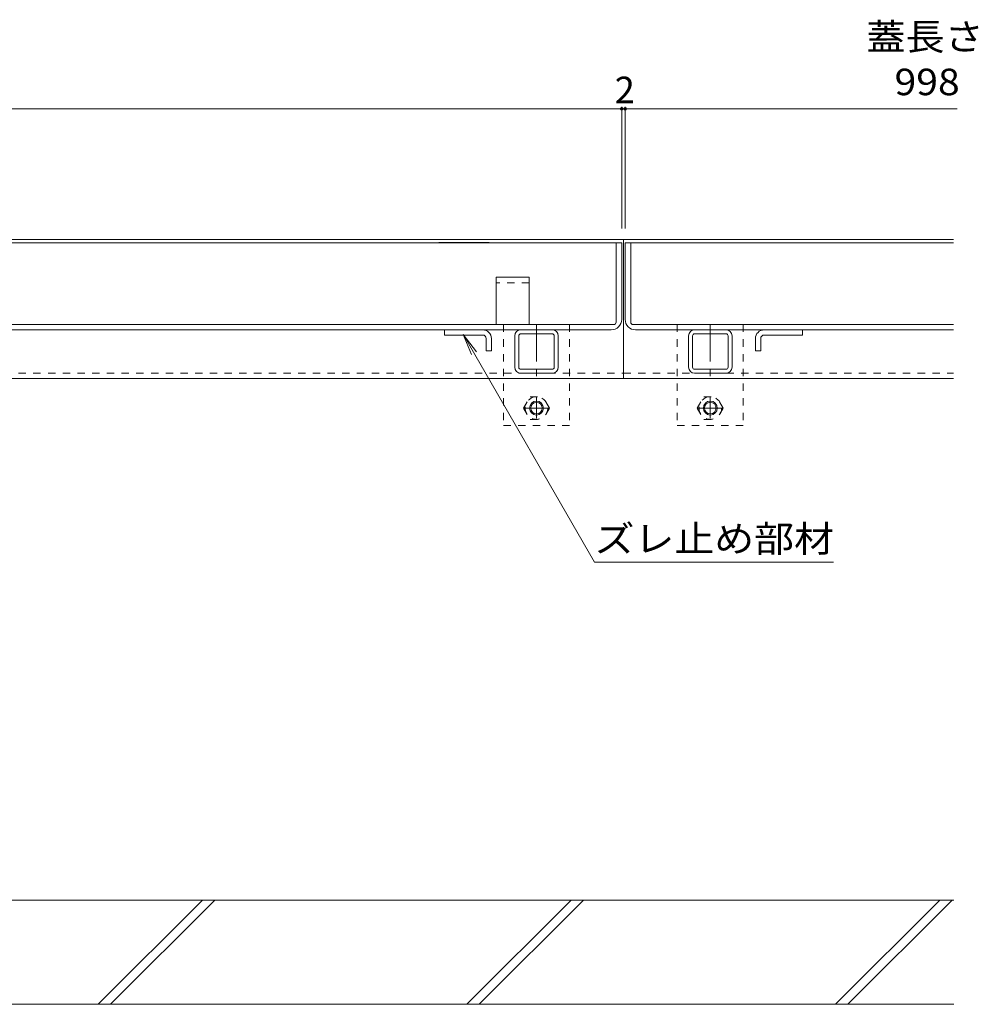
# Model space of a CAD drawing. Units: millimetres. Extents: x -1456 to 1919, y -1364 to 1333.
# Drawn here: x -563 to -11, y -892 to -325 of the extents above; entities that cross this region are included whole.
import ezdxf

# ---------------------------------------------------------------- set-up
doc = ezdxf.new("R2010")
doc.units = ezdxf.units.MM
doc.header["$LTSCALE"] = 5
doc.linetypes.add('JWW_CENTER1', pattern=[6.773333, 4.233333, -0.846667, 0.846667, -0.846667])
doc.linetypes.add('JWW_DASHED1', pattern=[1.693333, 0.846667, -0.846667])
for name, color, linetype in [('E-0', 7, 'Continuous'), ('E-1', 7, 'Continuous'), ('E-2', 7, 'Continuous'), ('E-3', 7, 'Continuous'), ('E-4', 7, 'Continuous'), ('E-5', 7, 'Continuous'), ('E-6', 7, 'Continuous'), ('E-7', 7, 'Continuous'), ('E-F', 7, 'Continuous')]:
    doc.layers.add(name, color=color, linetype=linetype)
doc.styles.add('ＭＳ ゴシック', font='txt', dxfattribs={"height": 1})

msp = doc.modelspace()

# ---------------------------------------------------------------- linework, layer by layer
at = {"layer": 'E-0', "color": 211, "linetype": 'Continuous', "lineweight": 5}
for p, q in [((-277.6, -507.36), (-277.6, -525.36)), ((-275.3, -525.36), (-275.3, -507.36)), ((-256.1, -506.16), (-274.1, -506.16)), ((-254.9, -525.36), (-254.9, -507.36)), ((-252.6, -507.36), (-252.6, -525.36)), ((-177.6, -507.36), (-177.6, -525.36)), ((-175.3, -525.36), (-175.3, -507.36)), ((-174.1, -506.16), (-156.1, -506.16)), ((-154.9, -525.36), (-154.9, -507.36)), ((-152.6, -507.36), (-152.6, -525.36)), ((-256.1, -526.56), (-274.1, -526.56)), ((-174.1, -526.56), (-156.1, -526.56)), ((-274.1, -528.86), (-256.13, -528.86)), ((-174.1, -528.86), (-155.78, -528.86))]:
    msp.add_line(p, q, dxfattribs=at)
for centre, radius, start, end in [((-274.1, -507.36), 3.5, 90, 180), ((-256.1, -507.36), 3.5, 0, 90), ((-174.1, -507.36), 3.5, 90, 180), ((-156.1, -507.36), 3.5, 0, 90), ((-274.1, -507.36), 1.2, 90, 180), ((-256.1, -507.36), 1.2, 0, 90), ((-174.1, -507.36), 1.2, 90, 180), ((-156.1, -507.36), 1.2, 0, 90), ((-274.1, -525.36), 3.5, 180, 270), ((-274.1, -525.36), 1.2, 180, 270), ((-256.1, -525.36), 3.5, 270, 0), ((-256.1, -525.36), 1.2, 270, 0), ((-174.1, -525.36), 3.5, 180, 270), ((-174.1, -525.36), 1.2, 180, 270), ((-156.1, -525.36), 3.5, 270, 0), ((-156.1, -525.36), 1.2, 270, 0)]:
    msp.add_arc(centre, radius, start, end, dxfattribs=at)
at = {"layer": 'E-1', "color": 3, "linetype": 'Continuous', "lineweight": 9}
for p, q in [((-215.1, -451.86), (-1215.1, -451.86)), ((-215.1, -451.86), (-215.1, -531.86)), ((-25.1, -451.86), (-215.1, -451.86)), ((-1215.1, -531.86), (-215.1, -531.86)), ((-215.1, -531.86), (-25.1, -531.86))]:
    msp.add_line(p, q, dxfattribs=at)
at = {"layer": 'E-1', "color": 3, "linetype": 'JWW_DASHED1', "lineweight": 9}
for p, q in [((-1215.1, -528.86), (-215.1, -528.86)), ((-215.1, -528.86), (-25.1, -528.86))]:
    msp.add_line(p, q, dxfattribs=at)
at = {"layer": 'E-2', "color": 4, "linetype": 'Continuous', "lineweight": 9}
for p, q in [((-216.1, -453.86), (-1214.1, -453.86)), ((-321.31, -453.66), (-292.3, -453.66)), ((-219.3, -499.36), (-219.3, -453.86)), ((-216.1, -497.86), (-216.1, -453.86)), ((-25.1, -453.86), (-214.1, -453.86)), ((-214.1, -497.86), (-214.1, -453.86)), ((-210.9, -499.36), (-210.9, -453.86)), ((-220.8, -500.86), (-1209.4, -500.86)), ((-222.1, -503.86), (-1208.1, -503.86)), ((-25.1, -500.86), (-209.4, -500.86)), ((-25.1, -503.86), (-208.1, -503.86))]:
    msp.add_line(p, q, dxfattribs=at)
for centre, radius, start, end in [((-222.1, -497.86), 6, 270, 0), ((-208.1, -497.86), 6, 180, 270), ((-220.8, -499.36), 1.5, 270, 0), ((-209.4, -499.36), 1.5, 180, 270)]:
    msp.add_arc(centre, radius, start, end, dxfattribs=at)
at = {"layer": 'E-3', "color": 7, "linetype": 'JWW_DASHED1', "lineweight": 9}
for p, q in [((-284.1, -500.86), (-284.1, -558.86)), ((-246.1, -500.86), (-246.1, -558.86)), ((-184.1, -500.86), (-184.1, -558.86)), ((-146.1, -500.86), (-146.1, -558.86)), ((-246.1, -558.86), (-284.1, -558.86)), ((-146.1, -558.86), (-184.1, -558.86))]:
    msp.add_line(p, q, dxfattribs=at)
at = {"layer": 'E-3', "color": 7, "linetype": 'JWW_CENTER1', "lineweight": 9}
for p, q in [((-265.1, -500.86), (-265.1, -531.86)), ((-165.1, -500.86), (-165.1, -531.86))]:
    msp.add_line(p, q, dxfattribs=at)
at = {"layer": 'E-4', "color": 7, "linetype": 'Continuous', "lineweight": 9}
for p, q in [((-1214.1, -376.7), (-216.1, -376.7)), ((-216.1, -375.5), (-216.1, -445.66)), ((-216.1, -376.7), (-214.1, -376.7)), ((-214.1, -375.5), (-214.1, -445.66)), ((-214.1, -376.7), (-23.1, -376.7))]:
    msp.add_line(p, q, dxfattribs=at)
at = {"layer": 'E-4', "color": 7, "linetype": 'Continuous', "lineweight": 9, "const_width": 1}
for points in [[(-215.6, -376.7, 0.414214), (-216.1, -376.2, 0.414214), (-216.6, -376.7, 0.414214), (-216.1, -377.2, 0.414214)], [(-213.6, -376.7, 0.414214), (-214.1, -376.2, 0.414214), (-214.6, -376.7, 0.414214), (-214.1, -377.2, 0.414214)]]:
    msp.add_lwpolyline(points, format="xyb", close=True, dxfattribs=at)
at = {"layer": 'E-5', "color": 7, "linetype": 'Continuous', "lineweight": 9}
for p, q in [((-307.23, -506.54), (-299.62, -516.45)), ((-307.23, -506.54), (-302.45, -518.08)), ((-307.16, -506.75), (-231.69, -637.48)), ((-231.69, -637.48), (-94.18, -637.48))]:
    msp.add_line(p, q, dxfattribs=at)
at = {"layer": 'E-6', "color": 2, "linetype": 'Continuous', "lineweight": 9}
for p, q in [((-269.3, -473.66), (-288.3, -473.66)), ((-288.3, -473.66), (-288.3, -500.46)), ((-269.3, -473.66), (-269.3, -500.46)), ((-318.1, -503.86), (-318.1, -506.86)), ((-112.1, -503.86), (-112.1, -506.86)), ((-296.1, -506.86), (-318.1, -506.86)), ((-294.1, -508.86), (-294.1, -515.86)), ((-291.1, -508.86), (-291.1, -515.86)), ((-139.1, -508.86), (-139.1, -515.86)), ((-136.1, -508.86), (-136.1, -515.86)), ((-134.1, -506.86), (-112.1, -506.86)), ((-291.1, -515.86), (-294.1, -515.86)), ((-139.1, -515.86), (-136.1, -515.86))]:
    msp.add_line(p, q, dxfattribs=at)
at = {"layer": 'E-6', "color": 2, "linetype": 'JWW_DASHED1', "lineweight": 9}
msp.add_line((-269.3, -476.86), (-288.3, -476.86), dxfattribs=at)
at = {"layer": 'E-6', "color": 2, "linetype": 'Continuous', "lineweight": 9}
for centre, radius, start, end in [((-296.1, -508.86), 5, 0, 90), ((-134.1, -508.86), 5, 90, 180), ((-296.1, -508.86), 2, 0, 90), ((-134.1, -508.86), 2, 90, 180)]:
    msp.add_arc(centre, radius, start, end, dxfattribs=at)
at = {"layer": 'E-7', "color": 2, "linetype": 'JWW_DASHED1', "lineweight": 9}
for p, q in [((-272.6, -548.86), (-268.85, -542.36)), ((-268.85, -542.36), (-261.35, -542.36)), ((-257.6, -548.86), (-261.35, -542.36)), ((-172.6, -548.86), (-168.85, -542.36)), ((-168.85, -542.36), (-161.35, -542.36)), ((-157.6, -548.86), (-161.35, -542.36)), ((-272.6, -548.86), (-268.85, -555.36)), ((-257.6, -548.86), (-261.35, -555.36)), ((-172.6, -548.86), (-168.85, -555.36)), ((-157.6, -548.86), (-161.35, -555.36)), ((-268.85, -555.36), (-261.35, -555.36)), ((-168.85, -555.36), (-161.35, -555.36))]:
    msp.add_line(p, q, dxfattribs=at)
at = {"layer": 'E-7', "color": 2, "linetype": 'JWW_CENTER1', "lineweight": 9}
for p, q in [((-265.1, -542.36), (-265.1, -554.88)), ((-165.1, -542.36), (-165.1, -554.88)), ((-272.6, -548.86), (-257.6, -548.86)), ((-172.6, -548.86), (-157.6, -548.86))]:
    msp.add_line(p, q, dxfattribs=at)
at = {"layer": 'E-7', "color": 2, "linetype": 'JWW_DASHED1', "lineweight": 9}
for centre in [(-265.1, -548.86), (-165.1, -548.86)]:
    msp.add_circle(centre, 6.5, dxfattribs=at)
at = {"layer": 'E-7', "color": 2, "linetype": 'Continuous', "lineweight": 9}
for centre, radius in [((-265.1, -548.86), 4), ((-265.1, -548.86), 3.32), ((-165.1, -548.86), 4), ((-165.1, -548.86), 3.32)]:
    msp.add_circle(centre, radius, dxfattribs=at)
at = {"layer": 'E-F', "color": 6, "linetype": 'Continuous', "lineweight": 9}
for p, q in [((-24.9, -831.86), (-1404.55, -831.86)), ((-517.29, -891.86), (-457.29, -831.86)), ((-510.22, -891.86), (-450.22, -831.86)), ((-305.15, -891.86), (-245.15, -831.86)), ((-298.08, -891.86), (-238.08, -831.86)), ((-93.02, -891.86), (-33.02, -831.86)), ((-85.95, -891.86), (-25.95, -831.86)), ((-615.1, -891.86), (-24.9, -891.86))]:
    msp.add_line(p, q, dxfattribs=at)

# ---------------------------------------------------------------- texts
at = {"layer": 'E-4', "color": 2, "linetype": 'Continuous', "lineweight": 9, "style": 'ＭＳ ゴシック', "width": 1.083333}
msp.add_text('蓋長さ', height=15.24, dxfattribs=at).set_placement((-75.32, -342.92))
at = {"layer": 'E-4', "color": 2, "linetype": 'Continuous', "lineweight": 211, "style": 'ＭＳ ゴシック', "width": 1.083333}
msp.add_text('998', height=15.24, dxfattribs=at).set_placement((-59.07, -368.88))
at = {"layer": 'E-4', "color": 2, "linetype": 'Continuous', "lineweight": 211, "style": 'ＭＳ ゴシック'}
msp.add_text('2', height=15.24, dxfattribs=at).set_placement((-220.1, -373.48))
at = {"layer": 'E-5', "color": 2, "linetype": 'Continuous', "lineweight": 9, "style": 'ＭＳ ゴシック', "width": 1.104167}
msp.add_text('ズレ止め部材', height=15.24, dxfattribs=at).set_placement((-231.69, -631.66))

doc.saveas('drawing.dxf')
